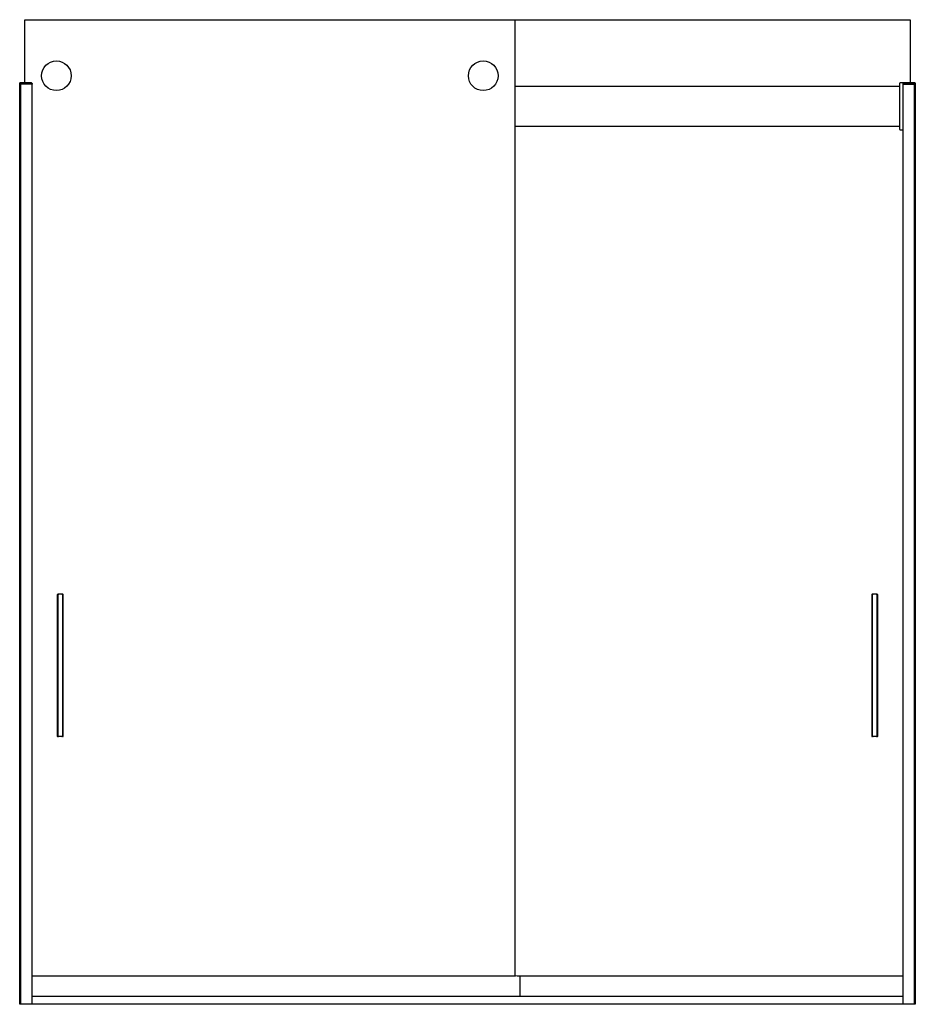
# Model space of a CAD drawing. Units: inches. Extents: x 780.7 to 837.4, y -15.4 to 46.8.
import ezdxf

# ---------------------------------------------------------------- set-up
doc = ezdxf.new("R2010")
doc.units = ezdxf.units.IN
doc.header["$LTSCALE"] = 0.64311
doc.header["$MEASUREMENT"] = 0
doc.layers.get('0').update_dxf_attribs({"color": 255, "linetype": 'CONTINUOUS'})
doc.layers.get('Defpoints').update_dxf_attribs({"linetype": 'CONTINUOUS'})
doc.styles.get("Standard").update_dxf_attribs({"font": 'txt', "width": 0.8})

msp = doc.modelspace()

# ---------------------------------------------------------------- linework, layer by layer
for p, q in [((781.033, 42.823), (781.033, 46.824)), ((781.033, 46.824), (837.04, 46.824)), ((812.033, 46.824), (812.033, -13.628)), ((837.04, 46.824), (837.04, 42.834)), ((780.714, -15.422), (780.714, 42.819)), ((780.783, 42.64), (780.714, 42.64)), ((780.724, 42.743), (780.726, 42.823)), ((781.498, 42.743), (780.724, 42.743)), ((781.456, 42.823), (780.726, 42.823)), ((780.733, 42.706), (780.784, 42.705)), ((781.033, 42.834), (780.734, 42.839)), ((780.784, -15.422), (780.784, 42.743)), ((781.492, 42.743), (781.492, -15.422)), ((781.496, 42.785), (781.498, 42.743)), ((812.033, 42.617), (836.37, 42.617)), ((836.37, 39.876), (836.37, 42.803)), ((837.338, 42.839), (836.389, 42.823)), ((836.576, 42.785), (836.575, 42.743)), ((836.575, 42.743), (837.349, 42.743)), ((836.58, -15.422), (836.58, 42.743)), ((836.616, 42.823), (837.346, 42.823)), ((837.289, 42.743), (837.289, -15.422)), ((837.289, 42.705), (837.339, 42.706)), ((837.359, 42.64), (837.289, 42.64)), ((837.349, 42.743), (837.346, 42.823)), ((837.359, 42.819), (837.359, -15.422)), ((836.37, 40.071), (812.033, 40.071)), ((836.389, 39.856), (836.58, 39.853)), ((783.094, 10.469), (783.094, 1.529)), ((783.441, 10.499), (783.124, 10.499)), ((783.151, 1.529), (783.151, 10.469)), ((783.414, 10.469), (783.414, 1.529)), ((783.471, 1.529), (783.471, 10.469)), ((834.601, 10.469), (834.601, 1.529)), ((834.948, 10.499), (834.631, 10.499)), ((834.658, 1.529), (834.658, 10.469)), ((834.921, 10.469), (834.921, 1.529)), ((834.978, 1.529), (834.978, 10.469)), ((783.441, 1.499), (783.124, 1.499)), ((834.948, 1.499), (834.631, 1.499)), ((781.492, -13.628), (812.068, -13.628)), ((812.33, -13.652), (812.068, -13.628)), ((812.172, -13.637), (836.58, -13.637)), ((812.338, -13.66), (812.338, -14.922)), ((781.492, -14.922), (836.58, -14.922)), ((837.359, -15.422), (780.714, -15.422))]:
    msp.add_line(p, q)
for centre in [(783.033, 43.279), (810.033, 43.279)]:
    msp.add_circle(centre, 0.938)
for centre, radius, start, end in [((780.734, 42.819), 0.02, 89, 180), ((780.734, 42.726), 0.02, 180, 269), ((781.013, 42.814), 0.02, 27.41494, 89.01989), ((781.456, 42.783), 0.0401, 2.10355, 89.89645), ((836.39, 42.803), 0.02, 91, 180), ((836.616, 42.783), 0.04, 90, 178), ((837.339, 42.819), 0.02, 0, 91), ((837.339, 42.726), 0.02, 271, 0), ((836.39, 39.876), 0.02, 180, 269), ((783.124, 10.469), 0.0302, 89.85894, 179.69036), ((783.181, 10.469), 0.0299, 90.21524, 180.21316), ((783.384, 10.469), 0.0299, 359.78699, 89.7844), ((783.441, 10.469), 0.0302, 0.31594, 89.9702), ((834.631, 10.469), 0.0302, 89.85894, 179.69036), ((834.688, 10.469), 0.0299, 90.21524, 180.21316), ((834.891, 10.469), 0.0299, 359.78699, 89.7844), ((834.948, 10.469), 0.0302, 0.31594, 89.9702), ((783.124, 1.529), 0.0302, 180.31165, 269.97448), ((783.181, 1.529), 0.0299, 179.78699, 269.7844), ((783.384, 1.529), 0.0299, 270.21524, 0.21316), ((783.441, 1.529), 0.0302, 269.86309, 359.68621), ((834.631, 1.529), 0.0302, 180.31165, 269.97448), ((834.688, 1.529), 0.0299, 179.78699, 269.7844), ((834.891, 1.529), 0.0299, 270.21524, 0.21316), ((834.948, 1.529), 0.0302, 269.86309, 359.68621), ((812.33, -13.66), 0.008, 0, 85)]:
    msp.add_arc(centre, radius, start, end)

# ---------------------------------------------------------------- texts
at = {"layer": 'Defpoints'}
for tag, p, s in [('MODELNUMBER', (809.031, -15.423), 'K-706003-L'), ('TRADENAME', (809.031, -15.425), 'LEVITY'), ('PRODUCT', (809.031, -15.427), 'BATH DOOR'), ('MATERIAL', (809.031, -15.428), 'ALUMINUM/GLASS')]:
    msp.add_attdef(tag, p, s, height=0.001, dxfattribs=at)

doc.saveas('drawing.dxf')
